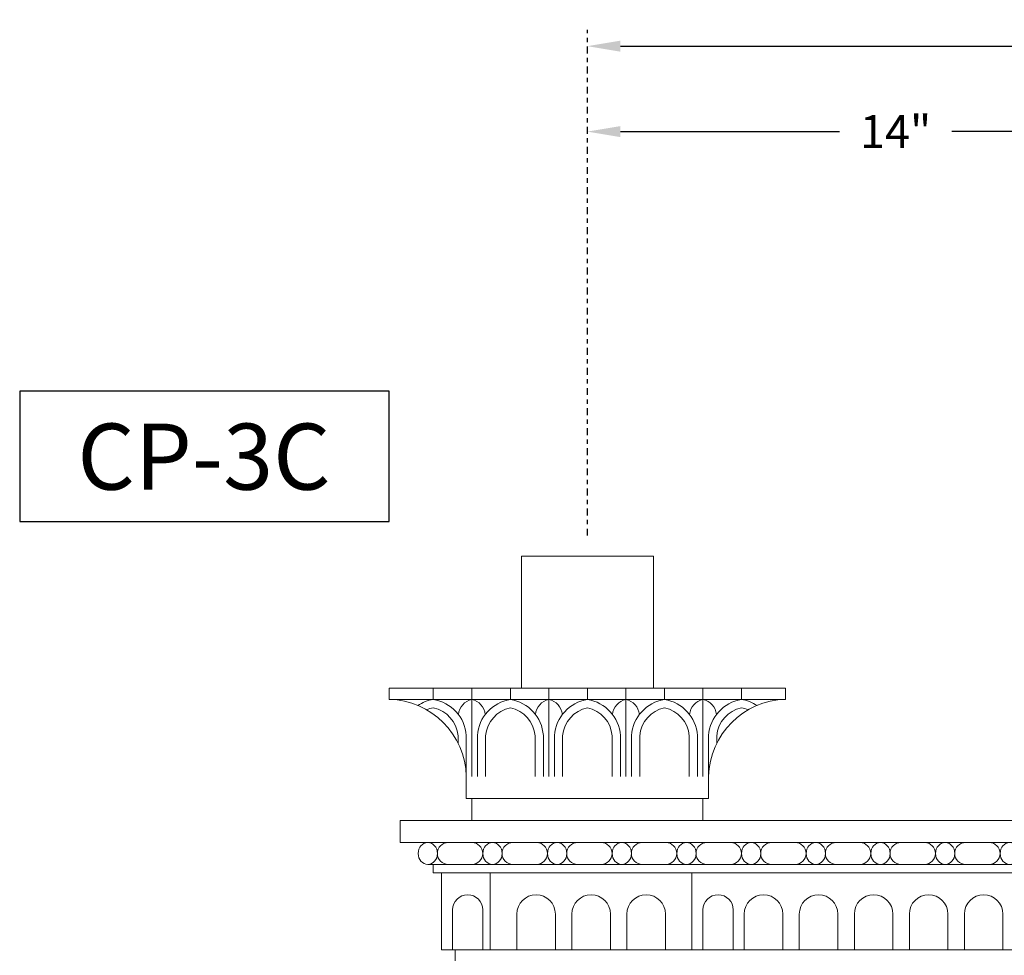
# Model space of a CAD drawing. Extents: x -13 to 89, y -9 to 76.
# Drawn here: x -13 to 9, y 15 to 36 of the extents above; entities that cross this region are included whole.
import ezdxf
from ezdxf.enums import TextEntityAlignment as Align

# ---------------------------------------------------------------- set-up
doc = ezdxf.new("R2010")
doc.units = 0
doc.header["$MEASUREMENT"] = 0
doc.linetypes.add('CENTER', pattern=[2, 1.25, -0.25, 0.25, -0.25])
doc.layers.get('0').update_dxf_attribs({"linetype": 'CONTINUOUS', "lineweight": 15})
doc.layers.get('DEFPOINTS').update_dxf_attribs({"linetype": 'CONTINUOUS'})
doc.layers.add('Text', color=7, linetype='CONTINUOUS')
doc.styles.add('ROMANBOLD', font='romant.shx')
doc.styles.add('ROMAND', font='romand.shx', dxfattribs={"oblique": 15})
doc.dimstyles.new('ROMAND', dxfattribs={"dimscale": 6, "dimtxt": 0.125, "dimasz": 0.125, "dimexe": 0.0625, "dimexo": 0.0625, "dimgap": 0.0625, "dimtad": 0, "dimtih": 1, "dimtoh": 1, "dimdec": 3, "dimzin": 0, "dimdsep": 46, "dimlunit": 4, "dimtxsty": 'ROMAND', "dimcen": 0, "dimadec": 0, "dimazin": 0, "dimtfac": 1, "dimtdec": 3, "dimtofl": 0, "dimtmove": 0, "dimatfit": 3, "dimfxl": 0, "dimtolj": 1, "dimtzin": 0, "dimarcsym": 0})

# ---------------------------------------------------------------- blocks, each defined once
blk = doc.blocks.new('*D4')
at = {"layer": 'DEFPOINTS', "color": 0}
for p in [(0, 35.555), (28, 35.555), (28, 35.555)]:
    blk.add_point(p, dxfattribs=at)
at = {"layer": 'Text', "color": 0, "lineweight": -2}
for p, q in [((0.75, 35.555), (12.354, 35.555)), ((27.25, 35.555), (15.646, 35.555))]:
    blk.add_line(p, q, dxfattribs=at)
at = {"layer": 'Text', "color": 0}
for points in [[(0.75, 35.68), (0.75, 35.43), (0, 35.555)], [(27.25, 35.68), (27.25, 35.43), (28, 35.555)]]:
    blk.add_solid(points, dxfattribs=at)
at = {"layer": 'Text', "color": 0, "insert": (14, 35.555), "char_height": 0.75, "attachment_point": 5, "style": 'ROMAND'}
blk.add_mtext('\\A1;24\\A1;{\\H0.9x;\\S1/4;}"', dxfattribs=at)
blk = doc.blocks.new('*D14')
at = {"layer": 'DEFPOINTS', "color": 0}
for p in [(0, 33.615), (14, 33.615), (14, 33.615)]:
    blk.add_point(p, dxfattribs=at)
at = {"layer": 'Text', "color": 0, "lineweight": -2}
for p, q in [((0.75, 33.615), (5.724, 33.615)), ((13.25, 33.615), (8.276, 33.615))]:
    blk.add_line(p, q, dxfattribs=at)
at = {"layer": 'Text', "color": 0}
for points in [[(0.75, 33.74), (0.75, 33.49), (0, 33.615)], [(13.25, 33.74), (13.25, 33.49), (14, 33.615)]]:
    blk.add_solid(points, dxfattribs=at)
at = {"layer": 'Text', "color": 0, "insert": (7, 33.615), "char_height": 0.75, "attachment_point": 5, "style": 'ROMAND'}
blk.add_mtext('\\A1;14"', dxfattribs=at)

msp = doc.modelspace()

# ---------------------------------------------------------------- linework, layer by layer
for p, q in [((-4.5, 20.973), (4.5, 20.973)), ((-4.5, 20.723), (-4.5, 20.973)), ((-3.5, 20.723), (-3.5, 20.973)), ((-2.625, 20.723), (-2.625, 20.973)), ((-1.75, 20.723), (-1.75, 20.973)), ((-0.875, 20.723), (-0.875, 20.973)), ((0, 20.723), (0, 20.973)), ((0.875, 20.723), (0.875, 20.973)), ((1.75, 20.723), (1.75, 20.973)), ((2.625, 20.723), (2.625, 20.973)), ((3.5, 20.723), (3.5, 20.973)), ((4.5, 20.723), (4.5, 20.973)), ((-4.5, 20.723), (4.5, 20.723)), ((-2.625, 18.973), (-2.625, 20.723)), ((-0.875, 18.973), (-0.875, 20.723)), ((0.875, 18.973), (0.875, 20.723)), ((2.625, 18.973), (2.625, 20.723)), ((-2.9375, 19.9035), (-2.9375, 19.7248)), ((-2.75, 19.9035), (-2.75, 18.973)), ((-2.5, 19.9035), (-2.5, 18.973)), ((-2.3125, 19.9035), (-2.3125, 18.973)), ((-1.1875, 19.9035), (-1.1875, 18.973)), ((-1, 19.9035), (-1, 18.973)), ((-0.75, 19.9035), (-0.75, 18.973)), ((-0.5625, 19.9035), (-0.5625, 18.973)), ((0.5625, 19.9035), (0.5625, 18.973)), ((0.75, 19.9035), (0.75, 18.973)), ((1, 19.9035), (1, 18.973)), ((1.1875, 19.9035), (1.1875, 18.973)), ((2.3125, 19.9035), (2.3125, 18.973)), ((2.5, 19.9035), (2.5, 18.973)), ((2.75, 19.9035), (2.75, 18.973)), ((2.9375, 19.9035), (2.9375, 19.7248)), ((-2.75, 18.473), (-2.75, 18.973)), ((2.75, 18.473), (2.75, 18.973)), ((-2.75, 18.473), (2.75, 18.473)), ((-2.625, 17.973), (-2.625, 18.473)), ((2.625, 17.973), (2.625, 18.473)), ((-4.25, 17.973), (32.25, 17.973)), ((-4.25, 17.973), (-4.25, 17.473)), ((-4.25, 17.473), (9.75, 17.473)), ((-3.5, 16.973), (-3.625, 16.973)), ((-3.5, 16.973), (10.375, 16.973)), ((-3.5, 16.973), (-3.5, 16.7855)), ((-3.5, 16.7855), (10.5, 16.7855)), ((-3.3125, 15.0355), (-3.3125, 16.7855)), ((-2.205, 16.7855), (-2.205, 15.0355)), ((2.375, 16.7855), (2.375, 15.0355)), ((-3.0625, 15.0355), (-3.0625, 15.9418)), ((-2.375, 15.0355), (-2.375, 15.9418)), ((2.625, 15.0355), (2.625, 15.9418)), ((3.3125, 15.0355), (3.3125, 15.9418)), ((-1.6025, 15.0355), (-1.6025, 15.848)), ((-0.7275, 15.0355), (-0.7275, 15.848)), ((-0.3525, 15.0355), (-0.3525, 15.848)), ((0.5225, 15.0355), (0.5225, 15.848)), ((0.8975, 15.0355), (0.8975, 15.848)), ((1.7725, 15.0355), (1.7725, 15.848)), ((3.5625, 15.0355), (3.5625, 15.848)), ((4.4375, 15.0355), (4.4375, 15.848)), ((4.8125, 15.0355), (4.8125, 15.848)), ((5.6875, 15.0355), (5.6875, 15.848)), ((6.0625, 15.0355), (6.0625, 15.848)), ((6.9375, 15.0355), (6.9375, 15.848)), ((7.3125, 15.0355), (7.3125, 15.848)), ((8.1875, 15.0355), (8.1875, 15.848)), ((8.5625, 15.0355), (8.5625, 15.848)), ((9.4375, 15.0355), (9.4375, 15.848)), ((-3.3125, 15.0355), (10.6875, 15.0355)), ((-3, 14.7855), (-3, 15.0355))]:
    msp.add_line(p, q)
msp.add_lwpolyline([(-1.5, 23.973), (1.5, 23.973), (1.5, 20.973), (-1.5, 20.973)], close=True)
for centre, radius, start, end in [((-4.5496, 18.9234), 1.8003, 1.57808, 88.42192), ((-3.3511, 19.8338), 0.9016, 99.50566, 123.77783), ((-3.6489, 19.8338), 0.9016, 4.42979, 80.49434), ((-2.5356, 20.3355), 0.3977, 102.98959, 173.69568), ((-2.7144, 20.3355), 0.3977, 6.30432, 77.01041), ((-1.6011, 19.8338), 0.9016, 99.50566, 175.57021), ((-1.8989, 19.8338), 0.9016, 4.42979, 80.49434), ((-0.7856, 20.3355), 0.3977, 102.98959, 173.69568), ((-0.9644, 20.3355), 0.3977, 6.30432, 77.01041), ((0.1489, 19.8338), 0.9016, 99.50566, 175.57021), ((-0.1489, 19.8338), 0.9016, 4.42979, 80.49434), ((0.9644, 20.3355), 0.3977, 102.98959, 173.69568), ((0.7856, 20.3355), 0.3977, 6.30432, 77.01041), ((1.8989, 19.8338), 0.9016, 99.50566, 175.57021), ((1.6011, 19.8338), 0.9016, 4.42979, 80.49434), ((2.7144, 20.3355), 0.3977, 102.98959, 173.69568), ((2.5356, 20.3355), 0.3977, 6.30432, 77.01041), ((4.5496, 18.9234), 1.8003, 91.57808, 178.42192), ((3.6489, 19.8338), 0.9016, 99.50566, 175.57021), ((3.3511, 19.8338), 0.9016, 56.22217, 80.49434), ((-3.3511, 19.8338), 0.7141, 102.03492, 114.70189), ((-3.6489, 19.8338), 0.7141, 4.97783, 77.96508), ((-1.6011, 19.8338), 0.7141, 102.03492, 175.02217), ((-1.8989, 19.8338), 0.7141, 4.97783, 77.96508), ((0.1489, 19.8338), 0.7141, 102.03492, 175.02217), ((-0.1489, 19.8338), 0.7141, 4.97783, 77.96508), ((1.8989, 19.8338), 0.7141, 102.03492, 175.02217), ((1.6011, 19.8338), 0.7141, 4.97783, 77.96508), ((3.6489, 19.8338), 0.7141, 102.03492, 175.02217), ((3.3511, 19.8338), 0.7141, 65.29811, 77.96508), ((-3.1563, 17.223), 0.25, 90, 270), ((-2.625, 17.223), 0.25, 270, 90), ((-1.6875, 17.223), 0.25, 90, 270), ((-1.1563, 17.223), 0.25, 270, 90), ((-0.2188, 17.223), 0.25, 90, 270), ((0.3125, 17.223), 0.25, 270, 90), ((1.25, 17.223), 0.25, 90, 270), ((1.7812, 17.223), 0.25, 270, 90), ((2.7187, 17.223), 0.25, 90, 270), ((3.25, 17.223), 0.25, 270, 90), ((4.1875, 17.223), 0.25, 90, 270), ((4.7187, 17.223), 0.25, 270, 90), ((5.6562, 17.223), 0.25, 90, 270), ((6.1875, 17.223), 0.25, 270, 90), ((7.125, 17.223), 0.25, 90, 270), ((7.6562, 17.223), 0.25, 270, 90), ((8.5937, 17.223), 0.25, 90, 270), ((9.125, 17.223), 0.25, 270, 90), ((-2.7188, 15.9418), 0.3438, 360, 180), ((-1.165, 15.848), 0.4375, 0, 180), ((0.085, 15.848), 0.4375, 0, 180), ((1.335, 15.848), 0.4375, 0, 180), ((2.9687, 15.9418), 0.3438, 360, 180), ((4, 15.848), 0.4375, 0, 180), ((5.25, 15.848), 0.4375, 0, 180), ((6.5, 15.848), 0.4375, 0, 180), ((7.75, 15.848), 0.4375, 0, 180), ((9, 15.848), 0.4375, 0, 180)]:
    msp.add_arc(centre, radius, start, end)
for centre in [(-3.625, 17.223), (-2.1563, 17.223), (-0.6875, 17.223), (0.7812, 17.223), (2.25, 17.223), (3.7187, 17.223), (5.1875, 17.223), (6.6562, 17.223), (8.125, 17.223), (9.5937, 17.223)]:
    msp.add_ellipse(centre, major_axis=(0, -0.25), ratio=0.875)
at = {"layer": 'Text', "linetype": 'CENTER', "ltscale": 0.125}
msp.add_line((0, 24.4418), (0, 35.9297), dxfattribs=at)
at = {"layer": 'Text'}
msp.add_lwpolyline([(-4.5, 27.7187), (-12.8943, 27.7187), (-12.8943, 24.759), (-4.5, 24.759)], close=True, dxfattribs=at)

# ---------------------------------------------------------------- texts
at = {"layer": 'Text', "style": 'ROMANBOLD'}
msp.add_text('CP-3C', height=1.5, dxfattribs=at).set_placement((-8.7079, 25.4843), align=Align.CENTER)

# ---------------------------------------------------------------- dimensions: what is measured, and where the dimension line sits
at = {"layer": 'Text'}
dim = msp.add_linear_dim(base=(28, 35.5547), p1=(0, 35.5547), p2=(28, 35.5547), text='24\\A1;{\\H0.9x;\\S1/4;}"', dimstyle='ROMAND', dxfattribs=at)
dim.commit()
dim.dimension.update_dxf_attribs({"geometry": '*D4', "text_midpoint": (14, 35.5547)})
dim = msp.add_linear_dim(base=(14, 33.6152), p1=(0, 33.6152), p2=(14, 33.6152), text='<>"', dimstyle='ROMAND', override={"dimlunit": 5}, dxfattribs=at)
dim.commit()
dim.dimension.update_dxf_attribs({"geometry": '*D14', "text_midpoint": (7, 33.6152)})

doc.saveas('drawing.dxf')
